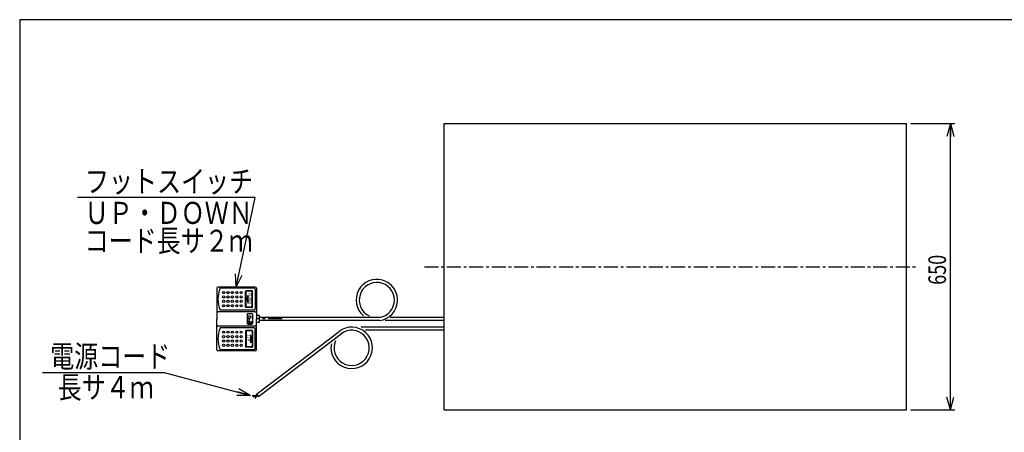
# Model space of a CAD drawing. Units: millimetres. Extents: x 18 to 3543, y 52 to 2400.
# Drawn here: x 118 to 2355, y 1464 to 2400 of the extents above; entities that cross this region are included whole.
import ezdxf

# ---------------------------------------------------------------- set-up
doc = ezdxf.new("R2010")
doc.units = ezdxf.units.MM
doc.linetypes.add('CENTER', pattern=[51, 31.8, -6.4, 6.4, -6.4])
doc.styles.add('ED_VECTOR', font='MONOTXT.SHX', dxfattribs={"bigfont": 'BIGFONT.SHX'})

# ---------------------------------------------------------------- blocks, each defined once
blk = doc.blocks.new('BLKF015')
at = {"color": 3, "linetype": 'Continuous', "lineweight": -3}
for p, q in [((565.873959, 1791.254946), (565.873959, 1721.254946)), ((653.373959, 1793.754946), (568.373959, 1793.754946)), ((650.873959, 1791.254946), (573.873959, 1791.254946)), ((655.873959, 1791.254946), (655.873959, 1729.254946)), ((653.373959, 1788.754946), (653.373959, 1743.754946)), ((650.873959, 1741.254946), (573.873959, 1741.254946)), ((661.873959, 1729.254946), (655.873959, 1729.254946)), ((662.873959, 1724.754946), (662.873959, 1728.254946)), ((714.223598, 1724.754946), (662.873959, 1724.754946)), ((565.873959, 1651.254946), (565.873959, 1721.254946)), ((650.873959, 1701.254946), (573.873959, 1701.254946)), ((655.873959, 1651.254946), (655.873959, 1713.254946)), ((661.873959, 1713.254946), (655.873959, 1713.254946)), ((662.873959, 1714.254946), (662.873959, 1717.754946)), ((714.223598, 1717.754946), (662.873959, 1717.754946)), ((653.373959, 1653.754946), (653.373959, 1698.754946)), ((653.373959, 1648.754946), (568.373959, 1648.754946)), ((650.873959, 1651.254946), (573.873959, 1651.254946))]:
    blk.add_line(p, q, dxfattribs=at)
at = {"color": 2, "linetype": 'Continuous', "lineweight": -3}
for p, q in [((631.373959, 1748.754946), (631.373959, 1783.754946)), ((632.373959, 1748.754946), (632.373959, 1783.754946)), ((645.873959, 1785.254946), (632.873959, 1785.254946)), ((645.873959, 1784.254946), (632.873959, 1784.254946)), ((633.822956, 1766.254946), (636.901028, 1775.254946)), ((636.901028, 1757.254946), (636.901028, 1775.254946)), ((646.373959, 1748.754946), (646.373959, 1783.754946)), ((647.373959, 1748.754946), (647.373959, 1783.754946)), ((645.873959, 1748.254946), (632.873959, 1748.254946)), ((645.873959, 1747.254946), (632.873959, 1747.254946)), ((633.822956, 1766.254946), (636.901028, 1757.254946)), ((653.373959, 1737.254946), (568.373959, 1737.254946)), ((635.120947, 1732.157606), (635.120947, 1711.052606)), ((635.908447, 1726.960106), (635.908447, 1724.597606)), ((636.380947, 1733.417606), (645.515947, 1733.417606)), ((637.010947, 1728.062606), (642.050947, 1728.062606)), ((637.010947, 1723.495106), (637.955947, 1723.495106)), ((640.633447, 1723.495106), (642.050947, 1723.495106)), ((643.153447, 1726.960106), (643.153447, 1724.597606)), ((646.775947, 1732.157606), (646.775947, 1711.052606)), ((655.873959, 1729.254946), (655.873959, 1721.254946)), ((662.873959, 1717.754946), (662.873959, 1724.754946)), ((653.373959, 1705.254946), (568.373959, 1705.254946)), ((635.908447, 1713.730106), (635.908447, 1712.785106)), ((636.380947, 1709.792606), (645.515947, 1709.792606)), ((637.010947, 1714.832606), (637.955947, 1714.832606)), ((637.010947, 1711.682606), (645.043447, 1711.682606)), ((638.900947, 1722.550106), (638.900947, 1715.777606)), ((639.688447, 1722.550106), (639.688447, 1715.777606)), ((640.633447, 1714.832606), (645.043447, 1714.832606)), ((646.145947, 1713.730106), (646.145947, 1712.785106)), ((655.873959, 1713.254946), (655.873959, 1721.254946)), ((631.373959, 1693.754946), (631.373959, 1658.754946)), ((632.373959, 1693.754946), (632.373959, 1658.754946)), ((645.873959, 1695.254946), (632.873959, 1695.254946)), ((645.873959, 1694.254946), (632.873959, 1694.254946)), ((642.373959, 1685.254946), (642.373959, 1667.254946)), ((645.452031, 1676.254946), (642.373959, 1685.254946)), ((646.373959, 1693.754946), (646.373959, 1658.754946)), ((647.373959, 1693.754946), (647.373959, 1658.754946)), ((645.873959, 1658.254946), (632.873959, 1658.254946)), ((645.873959, 1657.254946), (632.873959, 1657.254946)), ((645.452031, 1676.254946), (642.373959, 1667.254946))]:
    blk.add_line(p, q, dxfattribs=at)
at = {"color": 5, "linetype": 'CENTER', "lineweight": -3}
blk.add_line((714.223598, 1721.254946), (655.873959, 1721.254946), dxfattribs=at)
at = {"color": 2, "linetype": 'Continuous', "lineweight": -3}
for centre in [(581.373959, 1781.254946), (581.373959, 1771.254946), (591.373959, 1781.254946), (591.373959, 1771.254946), (601.373959, 1781.254946), (601.373959, 1771.254946), (611.373959, 1781.254946), (611.373959, 1771.254946), (621.373959, 1781.254946), (621.373959, 1771.254946), (581.373959, 1761.254946), (581.373959, 1751.254946), (591.373959, 1761.254946), (591.373959, 1751.254946), (601.373959, 1761.254946), (601.373959, 1751.254946), (611.373959, 1761.254946), (611.373959, 1751.254946), (621.373959, 1761.254946), (621.373959, 1751.254946), (581.373959, 1691.254946), (581.373959, 1681.254946), (591.373959, 1691.254946), (591.373959, 1681.254946), (601.373959, 1691.254946), (601.373959, 1681.254946), (611.373959, 1691.254946), (611.373959, 1681.254946), (621.373959, 1691.254946), (621.373959, 1681.254946), (581.373959, 1671.254946), (581.373959, 1661.254946), (591.373959, 1671.254946), (591.373959, 1661.254946), (601.373959, 1671.254946), (601.373959, 1661.254946), (611.373959, 1671.254946), (611.373959, 1661.254946), (621.373959, 1671.254946), (621.373959, 1661.254946)]:
    blk.add_circle(centre, 2.5, dxfattribs=at)
at = {"color": 3, "linetype": 'Continuous', "lineweight": -3}
for centre, radius, start, end in [((568.373959, 1791.254946), 2.5, 90, 180), ((627.94214, 1766.254946), 59.568182, 155.185163, 204.814837), ((650.873959, 1788.754946), 2.5, 0, 90), ((653.373959, 1791.254946), 2.5, 0, 90), ((650.873959, 1743.754946), 2.5, 270, 0), ((661.873959, 1728.254946), 1, 0, 90), ((627.94214, 1676.254946), 59.568182, 155.185163, 204.814837), ((650.873959, 1698.754946), 2.5, 0, 90), ((661.873959, 1714.254946), 1, 270, 0), ((568.373959, 1651.254946), 2.5, 180, 270), ((650.873959, 1653.754946), 2.5, 270, 0), ((653.373959, 1651.254946), 2.5, 270, 0)]:
    blk.add_arc(centre, radius, start, end, dxfattribs=at)
at = {"color": 2, "linetype": 'Continuous', "lineweight": -3}
for centre, radius, start, end in [((632.873959, 1783.754946), 1.5, 90, 180), ((632.873959, 1783.754946), 0.5, 90, 180), ((645.873959, 1783.754946), 1.5, 0, 90), ((645.873959, 1783.754946), 0.5, 0, 90), ((632.873959, 1748.754946), 1.5, 180, 270), ((632.873959, 1748.754946), 0.5, 180, 270), ((645.873959, 1748.754946), 0.5, 270, 0), ((645.873959, 1748.754946), 1.5, 270, 0), ((568.373959, 1734.754946), 2.5, 90, 180), ((636.380947, 1732.157606), 1.26, 90, 180), ((637.010947, 1726.960106), 1.1025, 90, 180), ((637.010947, 1724.597606), 1.1025, 180, 270), ((637.955947, 1722.550106), 0.945, 0, 90), ((640.633447, 1722.550106), 0.945, 90, 180), ((642.050947, 1726.960106), 1.1025, 0, 90), ((642.050947, 1724.597606), 1.1025, 270, 0), ((645.515947, 1732.157606), 1.26, 0, 90), ((653.373959, 1734.754946), 2.5, 0, 90), ((568.373959, 1707.754946), 2.5, 180, 270), ((636.380947, 1711.052606), 1.26, 180, 270), ((637.010947, 1713.730106), 1.1025, 90, 180), ((637.010947, 1712.785106), 1.1025, 180, 270), ((637.955947, 1715.777606), 0.945, 270, 0), ((640.633447, 1715.777606), 0.945, 180, 270), ((645.043447, 1713.730106), 1.1025, 0, 90), ((645.043447, 1712.785106), 1.1025, 270, 0), ((645.515947, 1711.052606), 1.26, 270, 0), ((653.373959, 1707.754946), 2.5, 270, 0), ((632.873959, 1693.754946), 1.5, 90, 180), ((632.873959, 1693.754946), 0.5, 90, 180), ((645.873959, 1693.754946), 1.5, 0, 90), ((645.873959, 1693.754946), 0.5, 0, 90), ((632.873959, 1658.754946), 1.5, 180, 270), ((632.873959, 1658.754946), 0.5, 180, 270), ((645.873959, 1658.754946), 0.5, 270, 0), ((645.873959, 1658.754946), 1.5, 270, 0)]:
    blk.add_arc(centre, radius, start, end, dxfattribs=at)
at = {"color": 2, "linetype": 'Continuous', "lineweight": -3, "style": 'ED_VECTOR'}
for s, height, width, p in [('DOWN', 6.383575, 0.969444, (638.511032, 1780.952608)), ('UP', 7.066058, 1.166654, (634.080191, 1685.235039))]:
    blk.add_text(s, height=height, rotation=270, dxfattribs=dict(at, width=width)).set_placement(p)
blk = doc.blocks.new('EDTIP_ARROW_E')
at = {"color": 0, "linetype": 'Continuous', "lineweight": -2}
for q in [(-1, 0), (-0.965926, 0.258819), (-0.965926, -0.258819)]:
    blk.add_line((0, 0), q, dxfattribs=at)
blk = doc.blocks.new('EDTIP_ARROW_S')
at = {"color": 0, "linetype": 'Continuous', "lineweight": -2}
for q in [(-1, 0), (-0.965926, 0.258819), (-0.965926, -0.258819)]:
    blk.add_line((0, 0), q, dxfattribs=at)

msp = doc.modelspace()

# ---------------------------------------------------------------- linework, layer by layer
at = {"color": 3, "linetype": 'Continuous', "lineweight": -3}
for p, q in [((118.051807, 2400.454119), (118.051807, 51.907189)), ((3440.625117, 2400.454119), (118.051807, 2400.454119)), ((1082.873959, 1514.754946), (1082.873959, 2164.754946)), ((1082.873959, 2164.754946), (2132.873959, 2164.754946)), ((2132.873959, 1514.754946), (2132.873959, 2164.754946)), ((935.874442, 1724.754946), (662.873959, 1724.754946)), ((1082.873959, 1724.754946), (959.561298, 1724.754946)), ((936.407079, 1717.754946), (662.873959, 1717.754946)), ((1082.873959, 1702.754946), (894.09498, 1702.754946)), ((1082.873959, 1717.754946), (948.854407, 1717.754946)), ((656.2927, 1550.702327), (844.026628, 1693.192578)), ((660.524752, 1545.12651), (848.258679, 1687.616761)), ((1082.873959, 1695.754946), (903.976771, 1695.754946)), ((652.405826, 1547.23299), (645.981194, 1547.054528)), ((652.881724, 1545.388883), (647.527865, 1544.080161)), ((657.476454, 1549.142707), (652.405826, 1547.23299)), ((658.530783, 1547.753605), (652.881724, 1545.388883)), ((659.372978, 1546.643995), (654.487882, 1543.782725)), ((656.2927, 1550.702327), (660.524752, 1545.12651)), ((654.487882, 1543.782725), (652.167876, 1540.451434)), ((1082.873959, 1514.754946), (2132.873959, 1514.754946))]:
    msp.add_line(p, q, dxfattribs=at)
at = {"color": 5, "linetype": 'Continuous', "lineweight": -3}
for p, q in [((2142.873959, 2164.754946), (2242.873959, 2164.754946)), ((2232.873959, 1514.754946), (2232.873959, 2164.754946)), ((249.442713, 1997.873897), (653.017942, 1997.873897)), ((609.838933, 1793.754946), (652.811012, 1996.895682)), ((169.811326, 1600.183437), (446.489479, 1600.183437)), ((446.489479, 1600.183437), (641.815167, 1547.846076)), ((2142.873959, 1514.754946), (2242.873959, 1514.754946))]:
    msp.add_line(p, q, dxfattribs=at)
at = {"color": 5, "linetype": 'CENTER', "lineweight": -3}
msp.add_line((1037.736954, 1839.754946), (2158.294879, 1839.754946), dxfattribs=at)
at = {"color": 3, "linetype": 'Continuous', "lineweight": -3}
for centre, radius, start, end in [((929.569682, 1764.254946), 47, 278.364875, 229.860785), ((929.569682, 1764.254946), 40, 279.068722, 243.817766), ((872.44183, 1655.754946), 47, 169.243604, 127.198537), ((872.44183, 1655.754946), 40, 156.528943, 127.198537)]:
    msp.add_arc(centre, radius, start, end, dxfattribs=at)

# ---------------------------------------------------------------- block references
at = {"color": 5, "linetype": 'Continuous', "lineweight": -3, "xscale": 30, "yscale": 30}
for name, p, rotation in [('EDTIP_ARROW_E', (2232.873959, 2164.754946), 90), ('EDTIP_ARROW_S', (609.838933, 1793.754946), 258.055823), ('EDTIP_ARROW_E', (641.815167, 1547.846076), 345), ('EDTIP_ARROW_S', (2232.873959, 1514.754946), 270)]:
    msp.add_blockref(name, p, dxfattribs=dict(at, rotation=rotation))
msp.add_blockref('BLKF015', (0, 0))

# ---------------------------------------------------------------- texts
at = {"color": 3, "linetype": 'Continuous', "lineweight": -3, "style": 'ED_VECTOR', "width": 0.8}
for s, p in [('フットスイッチ', (266.389404, 2008.512207)), ('ＵＰ・ＤＯＷＮ', (265.644531, 1937.010742)), ('コード長サ２ｍ', (265.644531, 1873.781128)), ('電源コード', (187.427887, 1611.514038)), ('長サ４ｍ', (204.488434, 1541.38269))]:
    msp.add_text(s, height=50, dxfattribs=at).set_placement(p)
at = {"color": 3, "linetype": 'Continuous', "lineweight": -3, "style": 'ED_VECTOR', "width": 0.75}
msp.add_text('650', height=40, rotation=90, dxfattribs=at).set_placement((2222.929199, 1798.829468))

doc.saveas('drawing.dxf')
